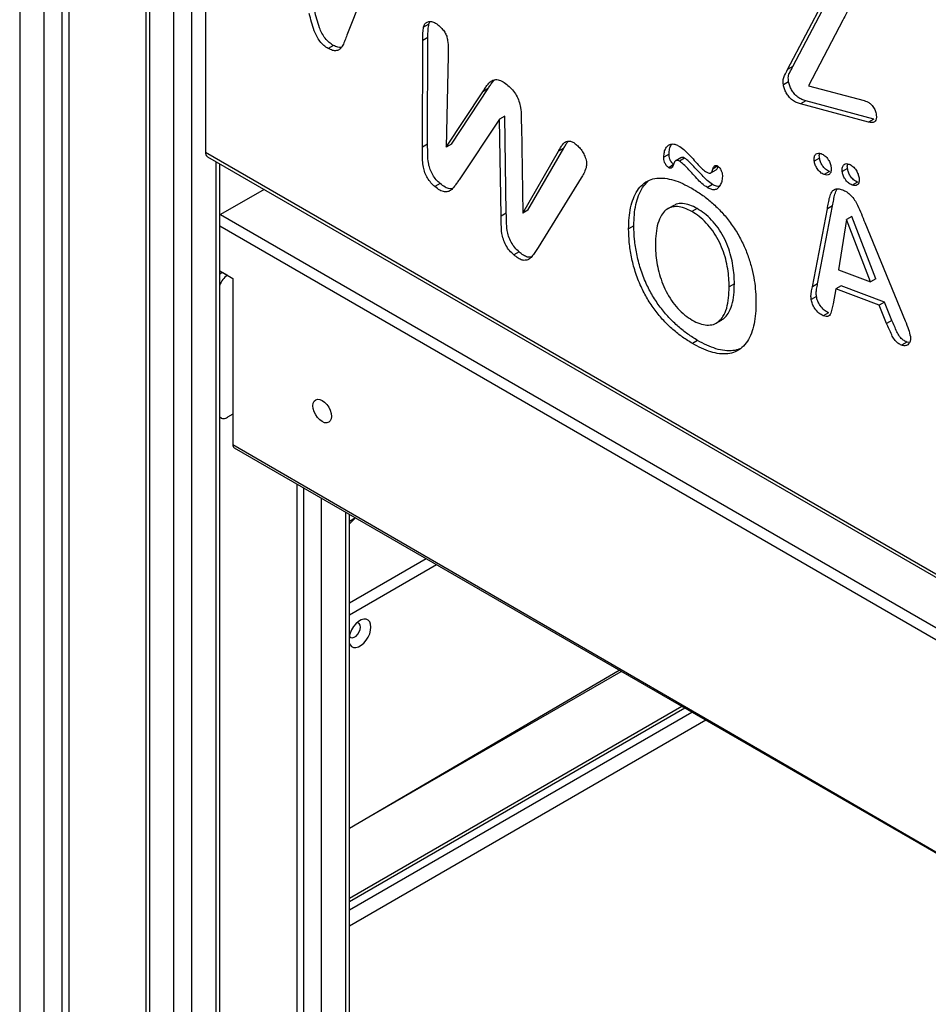
# Model space of a CAD drawing. Units: millimetres. Extents: x 8397 to 21999, y 2587 to 15181.
# Drawn here: x 19435 to 19801, y 7357 to 7754 of the extents above; entities that cross this region are included whole.
import ezdxf

# ---------------------------------------------------------------- set-up
doc = ezdxf.new("R2010")
doc.units = ezdxf.units.MM
doc.layers.add('AXONOMETRIC', color=7, linetype='Continuous')
doc.layers.add('TIPTAP_DIM', color=9, linetype='Continuous')

# ---------------------------------------------------------------- blocks, each defined once
blk = doc.blocks.new('LM200_axonometric')
at = {"layer": 'AXONOMETRIC'}
for p, q in [((-96.19, 1921.66), (-96.19, 13.05)), ((-86.29, 7.33), (-86.29, 1915.94)), ((-79.22, 1911.86), (-79.22, 7.33)), ((-76.39, 1910.23), (-76.39, 8.97)), ((-45.33, 1892.29), (-45.33, -15.12)), ((-43.87, 1891.45), (-43.87, -17.16)), ((-33.97, -22.87), (-33.97, 1885.73)), ((-26.9, 1885.73), (-26.9, -22.87)), ((-21.24, 1519.57), (-21.24, 954.52)), ((46.5, 1028.87), (35.75, 1001.67)), ((215.56, 989.06), (230.35, 1017.13)), ((213.44, 987.84), (228.23, 1015.91)), ((68.82, 1006.2), (66.7, 1004.98)), ((68.82, 1006.2), (69.24, 1007.2)), ((235.71, 1007.75), (221.92, 981.34)), ((68.43, 1000.81), (66.31, 999.59)), ((68.31, 957.77), (68.43, 1000.81)), ((30.3, 997.6), (28.18, 996.38)), ((66.18, 956.54), (66.31, 999.59)), ((76.61, 993.41), (75.79, 956.62)), ((215.56, 989.06), (213.44, 987.84)), ((213.85, 982.91), (211.73, 981.68)), ((221.92, 981.34), (244.3, 975.34)), ((75.79, 956.62), (90.55, 978.94)), ((77.91, 957.84), (92.67, 980.17)), ((92.67, 980.17), (90.55, 978.94)), ((220.74, 975.23), (218.62, 974.01)), ((246.07, 966.65), (218.62, 974.01)), ((248.2, 967.88), (220.74, 975.23)), ((99.46, 969.03), (97.34, 967.8)), ((100.03, 930.03), (99.46, 969.03)), ((97.34, 967.8), (81.01, 943.44)), ((97.91, 928.81), (97.34, 967.8)), ((106.1, 965.49), (106.65, 929.92)), ((248.2, 967.88), (246.07, 966.65)), ((248.2, 967.88), (248.2, 967.88)), ((68.31, 957.77), (66.18, 956.54)), ((77.91, 957.84), (75.79, 956.62)), ((-21.24, 954.52), (503.38, 651.67)), ((-20.41, 952.69), (503.38, 650.31)), ((106.65, 929.92), (121.08, 954.93)), ((108.77, 931.15), (123.2, 956.16)), ((123.2, 956.16), (121.08, 954.93)), ((165.65, 953.79), (163.53, 952.57)), ((-17, -17.16), (-17, 950.72)), ((-15.53, -15.12), (-15.53, 949.88)), ((167.41, 949.59), (165.52, 948.28)), ((170.44, 952.32), (168.32, 951.1)), ((171.94, 952.15), (169.81, 950.93)), ((185.19, 949), (183.3, 947.72)), ((226.33, 952.2), (224.2, 950.98)), ((182.49, 946.16), (184.61, 947.39)), ((230.28, 946.72), (228.16, 945.49)), ((230.28, 946.72), (230.28, 946.72)), ((237.6, 947.99), (235.48, 946.76)), ((73.38, 941.89), (71.26, 940.66)), ((130.26, 944.26), (112.85, 916.17)), ((183.23, 941.49), (181.11, 940.26)), ((241.59, 942.49), (239.47, 941.27)), ((241.59, 942.49), (241.59, 942.49)), ((2.34, 939.56), (-15.23, 929.41)), ((167.29, 932.98), (165.17, 931.76)), ((225.56, 901.54), (231.6, 932.99)), ((231.6, 932.99), (229.48, 931.77)), ((-15.23, 929.41), (-15.23, 929.41)), ((-15.23, 929.41), (503.38, 630.03)), ((100.03, 930.03), (97.91, 928.81)), ((108.77, 931.15), (106.65, 929.92)), ((176.96, 931.85), (174.84, 930.62)), ((223.44, 900.31), (229.48, 931.77)), ((151.47, 924.89), (149.35, 923.66)), ((237.17, 927.36), (233.97, 907.08)), ((239.29, 928.59), (237.17, 927.36)), ((246.86, 902.27), (237.17, 927.36)), ((248.98, 903.49), (239.29, 928.59)), ((244.59, 926.18), (260.82, 886.63)), ((503.38, 625.13), (-15.53, 924.69)), ((105.23, 914.33), (103.1, 913.11)), ((-15.53, 906.73), (-10.28, 903.69)), ((-14.52, 906.14), (-12.4, 904.92)), ((-14.52, 906.14), (-14.52, 906.14)), ((-12.4, 904.92), (-12.4, 904.92)), ((233.97, 907.08), (246.86, 902.27)), ((-10.28, 903.69), (-10.28, 836.74)), ((192, 901.49), (189.88, 900.26)), ((225.56, 901.54), (223.44, 900.31)), ((248.98, 903.49), (246.86, 902.27)), ((232.87, 899.44), (231.76, 893.46)), ((234.99, 900.67), (232.87, 899.44)), ((250.41, 892.89), (232.87, 899.44)), ((252.53, 894.11), (234.99, 900.67)), ((225.08, 896.37), (222.96, 895.14)), ((252.53, 894.11), (250.41, 892.89)), ((255.51, 886.74), (252.53, 894.11)), ((229.96, 889.8), (227.84, 888.57)), ((229.96, 889.8), (229.96, 889.8)), ((253.39, 885.51), (250.41, 892.89)), ((184.71, 885.66), (186.83, 886.89)), ((255.51, 886.74), (253.39, 885.51)), ((177.17, 878.67), (175.05, 877.45)), ((261.54, 878), (259.42, 876.77)), ((262.6, 877.81), (261.54, 878)), ((-15.53, 847.88), (-14.9, 847.51)), ((-10.28, 848.99), (-12.4, 847.76)), ((-10.28, 836.74), (502.99, 539.42)), ((-9.66, 835.36), (503.38, 539.19)), ((15.53, 820.82), (15.53, 8.97)), ((18.36, 7.33), (18.36, 819.19)), ((25.43, 815.11), (25.43, 7.33)), ((35.33, 13.05), (35.33, 809.39)), ((36.79, 15.09), (36.79, 808.55)), ((39.25, 807.13), (36.79, 805.72)), ((39.25, 807.13), (36.79, 804.7)), ((36.79, 772.86), (67.7, 790.71)), ((71.94, 788.26), (36.79, 767.97)), ((36.79, 682.03), (145.5, 745.8)), ((36.79, 682.03), (146.37, 745.29)), ((170.85, 731.16), (36.79, 653.77)), ((172.02, 730.48), (36.79, 652.42)), ((36.79, 649.15), (174.85, 728.85)), ((180.51, 725.58), (36.79, 642.62))]:
    blk.add_line(p, q, dxfattribs=at)
at = {"layer": 'AXONOMETRIC', "flags": 128}
for points in [[(-15.53, 905.39), (-15.21, 905.67), (-14.52, 906.14)], [(22.07, 852.36), (22.2, 853.39), (22.57, 854.21), (23.16, 854.76), (23.93, 855), (24.82, 854.91), (25.78, 854.5), (26.75, 853.8), (27.64, 852.86), (28.41, 851.73), (29, 850.5), (29.37, 849.25), (29.5, 848.07), (29.37, 847.03), (29, 846.22), (28.41, 845.67), (27.64, 845.43), (26.75, 845.52), (25.78, 845.93), (24.82, 846.63), (23.93, 847.57), (23.16, 848.7), (22.57, 849.93), (22.2, 851.17), (22.07, 852.36)], [(45.44, 763.16), (45.31, 764.32), (44.93, 765.25), (44.32, 765.92), (43.52, 766.28), (42.57, 766.31), (41.52, 766), (40.45, 765.38), (39.41, 764.49), (38.46, 763.36), (37.65, 762.07), (37.04, 760.7), (36.79, 759.91)], [(36.79, 756.43), (37.04, 755.92), (37.65, 755.25), (38.46, 754.89), (39.41, 754.87), (40.45, 755.17), (41.52, 755.79), (42.57, 756.69), (43.52, 757.81), (44.32, 759.1), (44.93, 760.47), (45.31, 761.85), (45.44, 763.16)], [(36.79, 759.91), (36.81, 759.34), (37.29, 758.92), (37.93, 758.8), (38.67, 759.02), (39.44, 759.53), (40.14, 760.29), (40.71, 761.22), (41.07, 762.21), (41.2, 763.16)], [(41.2, 763.16), (41.07, 763.96), (40.71, 764.53), (40.14, 764.8), (39.75, 764.82)]]:
    blk.add_lwpolyline(points, dxfattribs=at)
at = {"layer": 'AXONOMETRIC'}
for centre, radius, start, end in [((-19.28, 954.31), 1.97, 173.7013, 234.986), ((-8.24, 898.43), 7.71, 122.6859, 161.1387), ((-13.91, 849.33), 2.18, 221.7759, 313.9362), ((-8.55, 836.69), 1.73, 178.4382, 230.2488)]:
    blk.add_arc(centre, radius, start, end, dxfattribs=at)
for points, knots in [([(237.68, 1016.23), (237.8, 1015.54), (238.05, 1014.16), (237.93, 1012.3), (237.03, 1010.25), (236.25, 1008.78), (235.71, 1007.75)], [0, 0, 0, 0, 0.1867429, 0.3730484, 0.559701, 1, 1, 1, 1]), ([(28.18, 996.38), (27.6, 996.74), (26.45, 997.48), (24.83, 999.18), (23.5, 1001.26), (22.38, 1003.9), (21.46, 1006.97), (20.87, 1009.28), (20.58, 1010.43)], [0, 0, 0, 0, 0.139975, 0.2796, 0.419416, 0.559436, 0.779656, 1, 1, 1, 1]), ([(30.3, 997.6), (29.72, 997.97), (28.57, 998.7), (26.95, 1000.41), (25.63, 1002.48), (24.5, 1005.13), (23.58, 1008.19), (22.99, 1010.5), (22.7, 1011.66)], [0, 0, 0, 0, 0.139975, 0.2796, 0.419416, 0.559436, 0.779656, 1, 1, 1, 1]), ([(66.31, 999.59), (66.31, 1000.64), (66.32, 1002.52), (66.58, 1004.23), (66.7, 1004.98)], [0, 0, 0, 0, 0.560151, 1, 1, 1, 1]), ([(66.7, 1004.98), (66.85, 1005.43), (67.15, 1006.34), (68.13, 1007.12), (69.46, 1007.32), (71.09, 1006.91), (72.25, 1006.02), (72.82, 1005.58)], [0, 0, 0, 0, 0.186607, 0.373522, 0.560506, 0.780184, 1, 1, 1, 1]), ([(68.43, 1000.81), (68.44, 1001.86), (68.44, 1003.75), (68.7, 1005.45), (68.82, 1006.2)], [0, 0, 0, 0, 0.560151, 1, 1, 1, 1]), ([(72.82, 1005.58), (73.24, 1005.19), (74.09, 1004.42), (75.22, 1002.97), (76.07, 1001.27), (76.48, 999.03), (76.67, 996.41), (76.63, 994.41), (76.61, 993.41)], [0, 0, 0, 0, 0.125086, 0.249936, 0.374532, 0.499453, 0.749707, 1, 1, 1, 1]), ([(35.75, 1001.67), (35.5, 1000.99), (34.98, 999.62), (34.17, 997.62), (33.13, 996.05), (31.65, 995.37), (29.98, 995.44), (28.78, 996.07), (28.18, 996.38)], [0, 0, 0, 0, 0.186987, 0.373932, 0.560587, 0.707015, 0.853394, 1, 1, 1, 1]), ([(33.41, 996.73), (32.98, 996.72), (32.01, 996.68), (30.91, 997.28), (30.3, 997.6)], [0, 0, 0, 0, 0.447912, 1, 1, 1, 1]), ([(213.85, 982.91), (213.77, 983.66), (213.61, 985.18), (214.51, 987.03), (215.16, 988.29), (215.56, 989.06)], [0, 0, 0, 0, 0.278664, 0.558842, 1, 1, 1, 1]), ([(211.73, 981.68), (211.65, 982.44), (211.49, 983.96), (212.39, 985.8), (213.04, 987.07), (213.44, 987.84)], [0, 0, 0, 0, 0.278664, 0.558842, 1, 1, 1, 1]), ([(90.55, 978.94), (90.85, 979.42), (91.47, 980.36), (92.46, 981.7), (93.49, 983), (94.92, 983.75), (96.67, 983.88), (98.72, 983.06), (100.04, 981.99), (100.7, 981.45)], [0, 0, 0, 0, 0.140218, 0.280427, 0.420602, 0.560442, 0.70701, 0.853391, 1, 1, 1, 1]), ([(92.67, 980.17), (92.98, 980.64), (93.6, 981.58), (94.43, 982.78), (95.02, 983.41), (95.25, 983.65)], [0, 0, 0, 0, 0.384025, 0.768023, 1, 1, 1, 1]), ([(100.7, 981.45), (101.32, 980.89), (102.54, 979.77), (104.13, 977.53), (105.18, 975.05), (105.96, 972.1), (106, 969), (106.07, 966.66), (106.1, 965.49)], [0, 0, 0, 0, 0.140063, 0.279747, 0.419613, 0.559464, 0.77969, 1, 1, 1, 1]), ([(218.62, 974.01), (218.09, 974.17), (217.05, 974.49), (215.42, 975.43), (213.97, 976.8), (212.87, 978.43), (212.12, 980.06), (211.86, 981.14), (211.73, 981.68)], [0, 0, 0, 0, 0.186848, 0.373659, 0.559897, 0.706489, 0.853254, 1, 1, 1, 1]), ([(220.74, 975.23), (220.21, 975.4), (219.17, 975.72), (217.55, 976.66), (216.09, 978.03), (215, 979.65), (214.24, 981.29), (213.98, 982.37), (213.85, 982.91)], [0, 0, 0, 0, 0.186848, 0.373659, 0.559897, 0.706489, 0.853254, 1, 1, 1, 1]), ([(244.3, 975.34), (244.66, 975.23), (245.39, 975.01), (246.52, 974.39), (247.68, 973.34), (248.68, 971.78), (248.97, 970.64), (249.11, 970.07)], [0, 0, 0, 0, 0.187219, 0.374228, 0.560857, 0.780044, 1, 1, 1, 1]), ([(249.11, 970.07), (249.19, 969.59), (249.35, 968.63), (249.12, 967.43), (248.46, 966.6), (247.37, 966.38), (246.51, 966.56), (246.07, 966.65)], [0, 0, 0, 0, 0.186824, 0.373309, 0.559815, 0.779622, 1, 1, 1, 1]), ([(71.26, 940.66), (70.71, 941.16), (69.62, 942.16), (68.18, 944.1), (67.14, 946.29), (66.5, 948.74), (66.22, 951.28), (66.2, 953.92), (66.19, 955.67), (66.18, 956.54)], [0, 0, 0, 0, 0.125003, 0.249803, 0.374529, 0.499421, 0.666241, 0.833108, 1, 1, 1, 1]), ([(73.38, 941.89), (72.83, 942.39), (71.74, 943.38), (70.3, 945.33), (69.26, 947.52), (68.62, 949.96), (68.35, 952.51), (68.32, 955.14), (68.31, 956.89), (68.31, 957.77)], [0, 0, 0, 0, 0.125003, 0.249803, 0.374529, 0.499421, 0.666241, 0.833108, 1, 1, 1, 1]), ([(121.08, 954.93), (121.33, 955.39), (121.85, 956.3), (122.67, 957.6), (123.57, 958.62), (124.69, 959.05), (125.86, 959.1), (127.2, 958.47), (128.05, 957.77), (128.48, 957.42)], [0, 0, 0, 0, 0.1668642, 0.333734, 0.5002385, 0.6252512, 0.7500403, 0.8749749, 1, 1, 1, 1]), ([(123.2, 956.16), (123.46, 956.61), (123.98, 957.5), (124.53, 958.52), (124.95, 958.93), (125.01, 958.99)], [0, 0, 0, 0, 0.45631, 0.912636, 1, 1, 1, 1]), ([(128.48, 957.42), (128.95, 956.98), (129.9, 956.09), (131.06, 954.31), (131.98, 952.31), (132.49, 950.13), (132.3, 948.91), (132.21, 948.3)], [0, 0, 0, 0, 0.1868669, 0.3736633, 0.5606043, 0.7802557, 1, 1, 1, 1]), ([(163.53, 952.57), (163.58, 953.26), (163.67, 954.65), (164.35, 956.3), (165.34, 957.4), (166.58, 957.88), (167.92, 957.87), (168.9, 957.4), (169.39, 957.17)], [0, 0, 0, 0, 0.186721, 0.373485, 0.560068, 0.706802, 0.85342, 1, 1, 1, 1]), ([(165.65, 953.79), (165.71, 954.48), (165.81, 955.85), (166.26, 957.21), (166.74, 957.68), (166.85, 957.79)], [0, 0, 0, 0, 0.434752, 0.869602, 1, 1, 1, 1]), ([(169.39, 957.17), (170.15, 956.68), (171.66, 955.7), (173.77, 953.49), (175.68, 951.41), (177.44, 949.49), (179.06, 947.66), (180.24, 946.86), (180.83, 946.46)], [0, 0, 0, 0, 0.186546, 0.373308, 0.560113, 0.706902, 0.853654, 1, 1, 1, 1]), ([(165.52, 948.28), (165.17, 948.56), (164.48, 949.14), (163.85, 950.44), (163.57, 951.59), (163.55, 952.24), (163.53, 952.57)], [0, 0, 0, 0, 0.277549, 0.557503, 0.778721, 1, 1, 1, 1]), ([(167.41, 949.59), (167.18, 949.92), (166.56, 950.45), (165.98, 951.67), (165.7, 952.82), (165.67, 953.47), (165.65, 953.79)], [0, 0, 0, 0, 0.237278, 0.532838, 0.766387, 1, 1, 1, 1]), ([(224.2, 950.98), (224.16, 951.59), (224.08, 952.82), (224.81, 953.88), (225.81, 954.3), (226.58, 954.1), (226.97, 953.99)], [0, 0, 0, 0, 0.2798744, 0.5591607, 0.7795202, 1, 1, 1, 1]), ([(226.33, 952.2), (226.24, 952.86), (226.14, 953.61), (226.42, 954.03), (226.97, 953.99)], [0, 0, 0, 0, 0.88045, 1, 1, 1, 1]), ([(226.97, 953.99), (227.48, 953.73), (228.51, 953.22), (229.86, 951.69), (230.69, 949.98), (230.88, 948.96), (230.97, 948.45)], [0, 0, 0, 0, 0.279726, 0.559541, 0.779444, 1, 1, 1, 1]), ([(167.41, 949.59), (167.32, 949.33), (167.13, 948.83), (166.74, 948.27), (166.19, 947.99), (165.74, 948.18), (165.52, 948.28)], [0, 0, 0, 0, 0.280285, 0.559853, 0.780581, 1, 1, 1, 1]), ([(169.81, 950.93), (169.47, 951.08), (168.78, 951.39), (167.85, 950.9), (167.57, 950.08), (167.41, 949.59)], [0, 0, 0, 0, 0.279569, 0.559461, 1, 1, 1, 1]), ([(181.11, 940.26), (180.37, 940.78), (178.88, 941.8), (176.81, 944), (174.92, 946.04), (173.17, 947.93), (171.56, 949.7), (170.4, 950.52), (169.81, 950.93)], [0, 0, 0, 0, 0.1864144, 0.3731951, 0.5599992, 0.7067892, 0.8536616, 1, 1, 1, 1]), ([(171.94, 952.15), (171.58, 952.32), (171.01, 952.6), (170.62, 952.35), (170.44, 952.32)], [0, 0, 0, 0, 0.617957, 1, 1, 1, 1]), ([(183.23, 941.49), (182.49, 942), (181, 943.03), (178.94, 945.23), (177.04, 947.27), (175.29, 949.15), (173.68, 950.92), (172.52, 951.74), (171.94, 952.15)], [0, 0, 0, 0, 0.1864144, 0.3731951, 0.5599992, 0.7067892, 0.8536616, 1, 1, 1, 1]), ([(183.3, 947.72), (183.39, 947.98), (183.56, 948.5), (183.95, 949.07), (184.53, 949.29), (184.97, 949.09), (185.19, 949)], [0, 0, 0, 0, 0.280189, 0.559929, 0.780253, 1, 1, 1, 1]), ([(184.61, 947.39), (184.66, 947.49), (184.97, 947.56), (185.21, 948.16), (185.35, 948.69), (185.43, 948.95)], [0, 0, 0, 0, 0.154422, 0.576697, 1, 1, 1, 1]), ([(185.19, 949), (185.54, 948.71), (186.24, 948.15), (186.86, 946.83), (187.15, 945.68), (187.17, 945.03), (187.18, 944.71)], [0, 0, 0, 0, 0.277392, 0.557642, 0.778815, 1, 1, 1, 1]), ([(228.16, 945.49), (227.66, 945.76), (226.65, 946.3), (225.34, 947.81), (224.5, 949.47), (224.3, 950.48), (224.2, 950.98)], [0, 0, 0, 0, 0.279538, 0.559501, 0.779722, 1, 1, 1, 1]), ([(230.28, 946.72), (229.78, 946.99), (228.77, 947.52), (227.47, 949.03), (226.62, 950.7), (226.42, 951.7), (226.33, 952.2)], [0, 0, 0, 0, 0.279538, 0.559501, 0.779722, 1, 1, 1, 1]), ([(235.48, 946.76), (235.45, 947.37), (235.41, 948.57), (236.16, 949.58), (237.12, 950.06), (237.89, 949.86), (238.28, 949.77)], [0, 0, 0, 0, 0.2794069, 0.5594963, 0.7798571, 1, 1, 1, 1]), ([(237.6, 947.99), (237.53, 948.64), (237.45, 949.38), (237.75, 949.79), (238.28, 949.77)], [0, 0, 0, 0, 0.868583, 1, 1, 1, 1]), ([(238.28, 949.77), (238.78, 949.49), (239.79, 948.94), (241.07, 947.41), (241.91, 945.75), (242.13, 944.74), (242.24, 944.24)], [0, 0, 0, 0, 0.279341, 0.558731, 0.779865, 1, 1, 1, 1]), ([(132.21, 948.3), (131.9, 947.48), (131.35, 946.03), (130.6, 944.8), (130.26, 944.26)], [0, 0, 0, 0, 0.559718, 1, 1, 1, 1]), ([(180.83, 946.46), (181.19, 946.28), (181.9, 945.92), (182.71, 946.2), (183.1, 946.92), (183.24, 947.45), (183.3, 947.72)], [0, 0, 0, 0, 0.280097, 0.558243, 0.778853, 1, 1, 1, 1]), ([(187.18, 944.71), (187.11, 944.01), (186.98, 942.63), (186.17, 941.09), (185.29, 939.82), (184.02, 939.31), (182.6, 939.51), (181.61, 940.01), (181.11, 940.26)], [0, 0, 0, 0, 0.186566, 0.373467, 0.560183, 0.706799, 0.853272, 1, 1, 1, 1]), ([(230.97, 948.45), (231.01, 947.83), (231.1, 946.6), (230.35, 945.55), (229.32, 945.19), (228.55, 945.39), (228.16, 945.49)], [0, 0, 0, 0, 0.279951, 0.559169, 0.779635, 1, 1, 1, 1]), ([(239.47, 941.27), (238.96, 941.53), (237.94, 942.06), (236.63, 943.57), (235.77, 945.25), (235.58, 946.26), (235.48, 946.76)], [0, 0, 0, 0, 0.279651, 0.559544, 0.779725, 1, 1, 1, 1]), ([(241.59, 942.49), (241.08, 942.76), (240.06, 943.29), (238.75, 944.8), (237.89, 946.47), (237.7, 947.48), (237.6, 947.99)], [0, 0, 0, 0, 0.279651, 0.559544, 0.779725, 1, 1, 1, 1]), ([(81.01, 943.44), (80.7, 942.99), (80.07, 942.1), (79.11, 940.8), (78.15, 939.49), (76.83, 938.65), (75.16, 938.44), (73.19, 939.11), (71.9, 940.15), (71.26, 940.66)], [0, 0, 0, 0, 0.140252, 0.280492, 0.420737, 0.560601, 0.707178, 0.853395, 1, 1, 1, 1]), ([(78.4, 939.94), (78.02, 939.86), (77.1, 939.68), (75.3, 940.35), (74.02, 941.38), (73.38, 941.89)], [0, 0, 0, 0, 0.256995, 0.628006, 1, 1, 1, 1]), ([(149.35, 923.66), (149.38, 925.15), (149.45, 928.13), (150.08, 932.23), (151.16, 935.96), (152.77, 939.16), (154.92, 941.71), (157.59, 943.39), (160.65, 944.17), (163.98, 944.14), (167.5, 943.38), (171.15, 942), (173.61, 940.66), (174.84, 939.98)], [0, 0, 0, 0, 0.0933556, 0.1867213, 0.2800586, 0.3733821, 0.466693, 0.5599855, 0.6479667, 0.7359532, 0.8239505, 0.9119762, 1, 1, 1, 1]), ([(151.47, 924.89), (151.5, 926.38), (151.57, 929.35), (152.2, 933.46), (153.29, 937.17), (154.87, 940.42), (156.38, 942), (157.14, 942.79)], [0, 0, 0, 0, 0.2000364, 0.4000944, 0.6000917, 0.8000594, 1, 1, 1, 1]), ([(185.79, 940.69), (185.44, 940.71), (184.63, 940.75), (183.73, 941.22), (183.23, 941.49)], [0, 0, 0, 0, 0.436827, 1, 1, 1, 1]), ([(242.24, 944.24), (242.29, 943.62), (242.37, 942.39), (241.65, 941.32), (240.63, 940.95), (239.86, 941.16), (239.47, 941.27)], [0, 0, 0, 0, 0.279976, 0.559296, 0.779695, 1, 1, 1, 1]), ([(174.84, 939.98), (176.16, 939.17), (178.79, 937.56), (182.7, 934.53), (186.47, 930.93), (189.98, 926.78), (193.14, 922.17), (195.71, 917.31), (197.68, 912.4), (199.12, 907.59), (200.07, 902.87), (200.6, 898.29), (200.66, 895.39), (200.69, 893.94)], [0, 0, 0, 0, 0.093365, 0.186713, 0.280033, 0.373343, 0.466634, 0.559922, 0.647899, 0.735907, 0.823928, 0.911963, 1, 1, 1, 1]), ([(229.48, 931.77), (229.63, 932.55), (229.92, 934.13), (230.37, 936.47), (231.04, 938.46), (232.26, 939.59), (233.77, 939.93), (234.95, 939.56), (235.55, 939.38)], [0, 0, 0, 0, 0.187012, 0.373967, 0.560625, 0.707055, 0.853355, 1, 1, 1, 1]), ([(231.6, 932.99), (231.75, 933.78), (232.05, 935.34), (232.46, 937.73), (233.05, 939.03), (233.34, 939.68)], [0, 0, 0, 0, 0.333647, 0.667191, 1, 1, 1, 1]), ([(235.55, 939.38), (236.12, 939.13), (237.27, 938.64), (238.98, 937.19), (240.5, 935.31), (241.92, 932.75), (243.2, 929.68), (244.13, 927.35), (244.59, 926.18)], [0, 0, 0, 0, 0.13999, 0.279654, 0.419413, 0.559482, 0.779668, 1, 1, 1, 1]), ([(176.96, 931.85), (175.96, 932.36), (173.95, 933.4), (171.09, 933.94), (168.81, 933.8), (167.73, 933.12), (167.29, 932.98)], [0, 0, 0, 0, 0.281185, 0.56232, 0.84338, 1, 1, 1, 1]), ([(103.1, 913.11), (102.5, 913.66), (101.31, 914.78), (99.78, 917.01), (98.76, 919.44), (98.07, 922.31), (98.03, 925.35), (97.95, 927.66), (97.91, 928.81)], [0, 0, 0, 0, 0.139965, 0.279723, 0.419616, 0.559382, 0.779655, 1, 1, 1, 1]), ([(105.23, 914.33), (104.63, 914.89), (103.43, 916), (101.91, 918.23), (100.88, 920.66), (100.19, 923.54), (100.15, 926.57), (100.07, 928.88), (100.03, 930.03)], [0, 0, 0, 0, 0.139965, 0.279723, 0.419616, 0.559382, 0.779655, 1, 1, 1, 1]), ([(174.84, 930.62), (173.84, 931.14), (171.83, 932.17), (168.95, 932.74), (166.35, 932.46), (164.19, 931.26), (162.38, 929.08), (161.07, 925.91), (160.29, 921.89), (160.2, 918.91), (160.16, 917.42)], [0, 0, 0, 0, 0.111985, 0.223951, 0.335887, 0.447843, 0.559833, 0.70649, 0.853222, 1, 1, 1, 1]), ([(189.88, 900.26), (189.86, 901.45), (189.81, 903.81), (189.36, 907.56), (188.55, 911.41), (187.31, 915.35), (185.58, 919.23), (183.34, 922.87), (180.71, 926.06), (177.83, 928.74), (175.84, 929.99), (174.84, 930.62)], [0, 0, 0, 0, 0.1120947, 0.2241903, 0.3362566, 0.4482676, 0.5601614, 0.6700089, 0.7799629, 0.8899832, 1, 1, 1, 1]), ([(192, 901.49), (191.98, 902.67), (191.93, 905.04), (191.48, 908.78), (190.67, 912.64), (189.43, 916.57), (187.7, 920.45), (185.46, 924.1), (182.83, 927.28), (179.95, 929.96), (177.96, 931.22), (176.96, 931.85)], [0, 0, 0, 0, 0.1120947, 0.2241903, 0.3362566, 0.4482676, 0.5601614, 0.6700089, 0.7799629, 0.8899832, 1, 1, 1, 1]), ([(177.17, 878.67), (175.85, 879.48), (173.22, 881.09), (169.32, 884.17), (165.57, 887.81), (162.06, 891.98), (158.95, 896.63), (156.21, 901.9), (154.02, 907.64), (152.51, 913.61), (151.61, 919.42), (151.52, 923.07), (151.47, 924.89)], [0, 0, 0, 0, 0.0933661, 0.1867349, 0.2800629, 0.3734042, 0.4667034, 0.560008, 0.6699753, 0.7799599, 0.8899726, 1, 1, 1, 1]), ([(175.05, 877.45), (173.73, 878.26), (171.1, 879.87), (167.2, 882.95), (163.44, 886.59), (159.94, 890.76), (156.83, 895.41), (154.09, 900.67), (151.9, 906.41), (150.38, 912.39), (149.49, 918.2), (149.4, 921.84), (149.35, 923.66)], [0, 0, 0, 0, 0.0933661, 0.1867349, 0.2800629, 0.3734042, 0.4667034, 0.560008, 0.6699753, 0.7799599, 0.8899726, 1, 1, 1, 1]), ([(160.16, 917.42), (160.18, 916.24), (160.23, 913.87), (160.68, 910.12), (161.46, 906.27), (162.67, 902.34), (164.37, 898.44), (166.55, 894.76), (169.12, 891.48), (172, 888.75), (173.99, 887.48), (174.99, 886.85)], [0, 0, 0, 0, 0.1120874, 0.2241742, 0.3362308, 0.4482681, 0.5601968, 0.6701609, 0.7800628, 0.8900174, 1, 1, 1, 1]), ([(112.85, 916.17), (112.49, 915.61), (111.78, 914.48), (110.65, 912.86), (109.53, 911.46), (108.05, 910.93), (106.51, 910.92), (104.77, 911.75), (103.66, 912.65), (103.1, 913.11)], [0, 0, 0, 0, 0.166849, 0.333702, 0.500276, 0.625227, 0.750096, 0.875035, 1, 1, 1, 1]), ([(110.02, 912.23), (109.56, 912.2), (108.6, 912.14), (106.89, 912.98), (105.78, 913.88), (105.23, 914.33)], [0, 0, 0, 0, 0.3167451, 0.6583358, 1, 1, 1, 1]), ([(186.83, 886.89), (187.13, 887.17), (188.24, 887.72), (189.73, 889.7), (191.14, 892.82), (191.88, 896.95), (191.96, 899.98), (192, 901.49)], [0, 0, 0, 0, 0.0895925, 0.2742911, 0.5160117, 0.7579586, 1, 1, 1, 1]), ([(225.08, 896.37), (225.03, 896.91), (224.93, 897.99), (225.21, 899.65), (225.43, 900.82), (225.56, 901.54)], [0, 0, 0, 0, 0.279757, 0.559881, 1, 1, 1, 1]), ([(174.99, 886.85), (176, 886.32), (178.04, 885.27), (180.95, 884.74), (183.61, 884.98), (185.79, 886.23), (187.63, 888.44), (189.01, 891.61), (189.76, 895.72), (189.84, 898.75), (189.88, 900.26)], [0, 0, 0, 0, 0.112004, 0.224055, 0.336013, 0.447917, 0.559921, 0.706503, 0.853223, 1, 1, 1, 1]), ([(222.96, 895.14), (222.91, 895.69), (222.81, 896.77), (223.09, 898.43), (223.3, 899.6), (223.44, 900.31)], [0, 0, 0, 0, 0.279757, 0.559881, 1, 1, 1, 1]), ([(200.69, 893.94), (200.66, 892.44), (200.59, 889.44), (199.98, 885.28), (198.93, 881.49), (197.32, 878.24), (195.13, 875.7), (192.46, 873.96), (189.36, 873.19), (186.02, 873.2), (182.45, 874.01), (178.77, 875.41), (176.29, 876.77), (175.05, 877.45)], [0, 0, 0, 0, 0.093361, 0.186716, 0.280055, 0.373379, 0.466686, 0.559984, 0.647958, 0.735954, 0.823937, 0.911982, 1, 1, 1, 1]), ([(227.84, 888.57), (227.23, 888.89), (226.01, 889.54), (224.49, 891.38), (223.37, 893.32), (223.1, 894.54), (222.96, 895.14)], [0, 0, 0, 0, 0.279543, 0.559631, 0.779992, 1, 1, 1, 1]), ([(229.96, 889.8), (229.35, 890.12), (228.13, 890.76), (226.61, 892.6), (225.49, 894.54), (225.22, 895.76), (225.08, 896.37)], [0, 0, 0, 0, 0.279543, 0.559631, 0.779992, 1, 1, 1, 1]), ([(231.76, 893.46), (231.6, 892.71), (231.3, 891.21), (230.82, 889.39), (230.02, 888.31), (228.98, 888.21), (228.22, 888.45), (227.84, 888.57)], [0, 0, 0, 0, 0.280364, 0.560579, 0.706769, 0.853256, 1, 1, 1, 1]), ([(259.42, 876.77), (258.91, 877), (257.89, 877.46), (256.44, 879.03), (255.33, 881.04), (254.39, 883.22), (253.72, 884.75), (253.39, 885.51)], [0, 0, 0, 0, 0.186513, 0.372645, 0.559108, 0.779518, 1, 1, 1, 1]), ([(261.54, 878), (261.03, 878.23), (260.01, 878.69), (258.56, 880.26), (257.45, 882.27), (256.51, 884.44), (255.85, 885.97), (255.51, 886.74)], [0, 0, 0, 0, 0.186513, 0.372645, 0.559108, 0.779518, 1, 1, 1, 1]), ([(260.82, 886.63), (261.32, 885.43), (262.22, 883.3), (262.74, 881.19), (262.97, 880.26)], [0, 0, 0, 0, 0.560717, 1, 1, 1, 1]), ([(194.11, 875.23), (193.24, 874.96), (191.38, 874.37), (188.13, 874.44), (184.57, 875.23), (180.89, 876.63), (178.41, 877.99), (177.17, 878.67)], [0, 0, 0, 0, 0.181792, 0.386309, 0.590798, 0.795432, 1, 1, 1, 1]), ([(262.97, 880.26), (263, 879.76), (263.07, 878.77), (262.61, 877.68), (261.9, 876.83), (260.83, 876.39), (259.89, 876.64), (259.42, 876.77)], [0, 0, 0, 0, 0.186636, 0.373392, 0.560326, 0.780144, 1, 1, 1, 1])]:
    blk.add_open_spline(points, degree=3, knots=knots, dxfattribs=at)

msp = doc.modelspace()

# ---------------------------------------------------------------- block references
at = {"layer": 'TIPTAP_DIM'}
msp.add_blockref('LM200_axonometric', (19530.7, 6746.29), dxfattribs=at)

doc.saveas('drawing.dxf')
